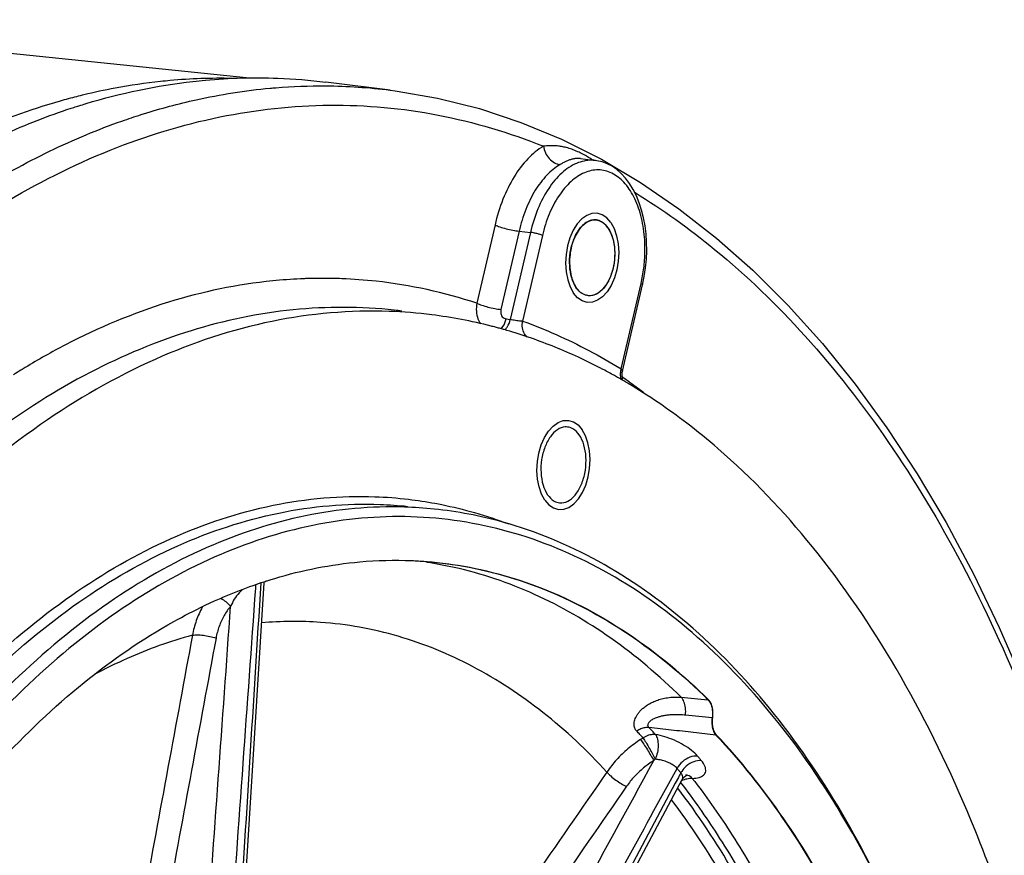
# Model space of a CAD drawing. Units: millimetres. Extents: x 0 to 1782, y 0 to 1260.
# Drawn here: x 639 to 705, y 270 to 326 of the extents above; entities that cross this region are included whole.
import ezdxf

# ---------------------------------------------------------------- set-up
doc = ezdxf.new("R2010")
doc.units = ezdxf.units.MM
doc.header["$LTSCALE"] = 98.01
doc.layers.get('0').update_dxf_attribs({"linetype": 'CONTINUOUS'})

msp = doc.modelspace()

# ---------------------------------------------------------------- linework, layer by layer
at = {"color": 7, "linetype": 'Continuous'}
for p, q in [((653.85119, 322.29834), (616.18743, 326.19493)), ((663.4817, 321.48428), (659.17139, 322.02377)), ((672.1996, 319.32993), (674.92044, 318.19923)), ((674.92044, 318.19923), (677.59468, 316.85804)), ((676.19666, 316.90412), (676.19593, 316.90421)), ((676.20196, 316.90346), (677.20745, 316.77761)), ((680.35344, 308.47174), (680.46684, 309.0302)), ((679.01404, 302.68337), (680.35344, 308.47174)), ((652.79508, 252.53631), (655.04309, 288.52632)), ((655.04305, 288.52662), (655.05091, 288.60518)), ((667.23788, 245.80197), (683.0055, 275.37226)), ((683.2219, 275.67739), (683.22088, 275.6774)), ((683.33923, 275.68426), (683.34155, 275.68494))]:
    msp.add_line(p, q, dxfattribs=at)
at = {"color": 9, "linetype": 'Continuous'}
for p, q in [((670.48401, 312.46939), (669.27199, 307.23147)), ((672.09262, 312.05144), (670.88059, 306.81352)), ((672.85221, 311.96953), (671.50533, 306.14913)), ((672.09262, 312.05144), (672.85221, 311.96953)), ((673.65652, 311.76056), (672.33223, 306.03763)), ((678.92821, 302.83408), (680.25245, 308.55703)), ((671.2278, 306.18446), (671.50533, 306.14913)), ((682.93353, 280.87706), (684.72595, 280.71702)), ((684.75786, 280.71494), (684.72593, 280.71704)), ((685.03969, 279.51972), (685.00609, 279.52358))]:
    msp.add_line(p, q, dxfattribs=at)
at = {"color": 7, "linetype": 'Continuous'}
for points in [[(663.4776, 321.48479), (663.81474, 321.44109), (666.64138, 320.95212), (669.43799, 320.24807), (672.1996, 319.32993)], [(678.93015, 315.90417), (678.62806, 316.16893), (678.31045, 316.38817), (677.97935, 316.56128), (677.63864, 316.68714), (677.29048, 316.76589), (677.21151, 316.7771)], [(677.59468, 316.85804), (680.21747, 315.30834), (682.78372, 313.55252), (685.28774, 311.59383), (687.72402, 309.43605), (690.08763, 307.08301), (692.37369, 304.53898), (694.57707, 301.80915), (696.69265, 298.89948), (698.71675, 295.81462), (700.64644, 292.5581), (702.47938, 289.13201), (704.20933, 285.54595), (705.82836, 281.81619), (707.33229, 277.95416), (708.71992, 273.9649)], [(680.46684, 309.0302), (680.55074, 309.59728), (680.60458, 310.16886), (680.62796, 310.74076), (680.62064, 311.30887), (680.58255, 311.86924), (680.51369, 312.41805), (680.4143, 312.95102), (680.28484, 313.46392), (680.12548, 313.95404), (679.9371, 314.41666), (679.7219, 314.84569), (679.48085, 315.23898), (679.21552, 315.59352), (678.93015, 315.90417)], [(677.0991, 312.80643), (677.01491, 312.79755), (676.92534, 312.77946), (676.84121, 312.75436), (676.75231, 312.71919), (676.6642, 312.67539), (676.5772, 312.62311)], [(678.0384, 312.26896), (677.90772, 312.43555), (677.76474, 312.5734), (677.61135, 312.68067), (677.44458, 312.75773), (677.27643, 312.799), (677.0991, 312.80643)], [(676.10382, 312.15559), (676.03655, 312.05775), (675.96829, 311.94768), (675.9073, 311.83868), (675.84617, 311.71749), (675.78902, 311.59121), (675.73606, 311.46026)], [(676.5772, 312.62311), (676.49661, 312.56633), (676.41263, 312.49814), (676.33542, 312.42678), (676.25558, 312.34359), (676.17829, 312.25309), (676.10382, 312.15559)], [(678.0384, 312.26896), (678.23604, 311.90663), (678.38056, 311.475), (678.46678, 310.98381), (678.48819, 310.47011), (678.44457, 309.93903), (678.33922, 309.43065), (678.17317, 308.95001), (677.95898, 308.5334), (677.69875, 308.18495), (677.41215, 307.93097), (677.102, 307.77398), (676.79173, 307.72582), (676.48441, 307.78699), (676.20106, 307.95462)], [(675.73606, 311.46026), (675.69022, 311.33316), (675.64592, 311.19449), (675.60851, 311.06098), (675.57345, 310.91643), (675.54334, 310.76959), (675.51828, 310.62097)], [(675.51828, 310.62097), (675.4994, 310.47996), (675.48439, 310.32941), (675.47507, 310.1875), (675.47032, 310.03701), (675.47087, 309.88733), (675.47674, 309.73898)], [(675.47674, 309.73898), (675.48709, 309.60104), (675.50319, 309.45677), (675.52309, 309.32359), (675.54921, 309.18531), (675.58037, 309.05084), (675.61645, 308.92065)], [(675.61645, 308.92065), (675.62798, 308.88324), (675.63992, 308.84625), (675.65479, 308.80243), (675.66763, 308.76641), (675.68356, 308.72379), (675.69987, 308.68231)], [(675.69987, 308.68231), (675.73156, 308.60721), (675.76509, 308.53456), (675.8004, 308.46447), (675.83746, 308.39703), (675.8762, 308.33235), (675.92056, 308.26468)], [(676.20106, 307.95462), (676.15198, 307.99679), (676.10413, 308.04231), (676.05756, 308.0911), (676.00831, 308.14799), (675.96466, 308.2034), (675.92056, 308.26468)], [(678.98776, 302.3598), (678.98581, 302.46481), (678.99401, 302.5711), (679.01399, 302.68321)], [(679.01995, 302.15958), (678.99945, 302.25724), (678.98776, 302.3598)], [(664.91614, 290.01963), (665.03016, 290.01468), (665.14414, 290.00921), (665.25808, 290.00324), (665.37198, 289.99675), (665.48583, 289.98976), (665.59964, 289.98227), (665.71341, 289.97426), (665.82713, 289.96575), (665.94079, 289.95673)], [(683.00561, 275.37248), (683.06025, 275.46023), (683.11903, 275.53199)], [(683.11903, 275.53199), (683.17844, 275.58877), (683.23426, 275.63102), (683.28329, 275.66031), (683.31969, 275.67726), (683.33923, 275.68426)]]:
    msp.add_lwpolyline(points, dxfattribs=at)
at = {"color": 2, "linetype": 'Continuous'}
for points in [[(678.22527, 312.62227), (677.95569, 312.93501), (677.64893, 313.14611), (677.31667, 313.24754), (676.96537, 313.23418), (676.62069, 313.10702), (676.28968, 312.87167), (675.98495, 312.5371), (675.71374, 312.10785), (675.49587, 311.61528), (675.33451, 311.07134), (675.23581, 310.49677), (675.20356, 309.90307), (675.24012, 309.33363), (675.34294, 308.79974), (675.50809, 308.32173), (675.7337, 307.91136)], [(678.22527, 312.62227), (678.44739, 312.21982), (678.6136, 311.74298), (678.71757, 311.20991), (678.7554, 310.63057), (678.72432, 310.04728), (678.62678, 309.47235), (678.46649, 308.92768), (678.24522, 308.42579), (677.97914, 308.00334), (677.67499, 307.6671), (677.34434, 307.42989), (676.99359, 307.29945), (676.64838, 307.28531), (676.31578, 307.38474), (676.00846, 307.59394), (675.73369, 307.91136)], [(673.81639, 294.06215), (673.59427, 294.46461), (673.42806, 294.94145), (673.32409, 295.47451), (673.28626, 296.05386), (673.31734, 296.63715), (673.41488, 297.21208), (673.57517, 297.75675), (673.79644, 298.25864), (674.06252, 298.68109), (674.36667, 299.01732), (674.69732, 299.25453), (675.04807, 299.38497), (675.39328, 299.39911), (675.72588, 299.29969), (676.0332, 299.09049), (676.30797, 298.77306)], [(673.81639, 294.06215), (674.08597, 293.74942), (674.39273, 293.53832), (674.72499, 293.43689), (675.07629, 293.45024), (675.42097, 293.57741), (675.75198, 293.81276), (676.05671, 294.14732), (676.32792, 294.57658), (676.54579, 295.06915), (676.70715, 295.61308), (676.80585, 296.18766), (676.8381, 296.78136), (676.80154, 297.3508), (676.69872, 297.88469), (676.53357, 298.3627), (676.30797, 298.77306)]]:
    msp.add_lwpolyline(points, dxfattribs=at)
at = {"color": 9, "linetype": 'Continuous'}
msp.add_lwpolyline([(685.3042, 278.34496), (685.29598, 278.3454), (685.28779, 278.34591), (685.27963, 278.34649), (685.27149, 278.34714), (685.26339, 278.34787), (685.25531, 278.34867)], dxfattribs=at)
at = {"color": 7, "linetype": 'Continuous'}
for points, start_tangent, end_tangent in [([(643.13529, 320.58488), (650.28065, 322.06672)], (0.95753799, 0.28830714), (0.99360725, 0.11289216)), ([(648.11838, 322.06068), (645.07127, 321.61496)], (-0.994409, -0.10559711), (-0.98302668, -0.18346264)), ([(648.75272, 322.12277), (648.11838, 322.06068)], (-0.99601166, -0.08922315), (-0.994409, -0.10559711)), ([(652.88118, 322.26863), (648.75272, 322.12277)], (-0.99981274, 0.01935144), (-0.99601166, -0.08922315)), ([(650.28065, 322.06672), (651.11715, 322.15247), (655.94977, 322.28383)], (0.99360725, 0.11289216), (0.99931253, -0.03707379)), ([(655.94977, 322.28383), (659.17265, 322.02356)], (0.99931253, -0.03707379), (0.99227607, -0.12404922)), ([(645.07127, 321.61496), (642.98616, 321.1679)], (-0.98302668, -0.18346264), (-0.97192062, -0.23530897)), ([(641.39776, 320.74993), (635.41564, 318.57519)], (-0.96191997, -0.27333124), (-0.91409559, -0.40549876)), ([(641.94782, 320.90223), (641.39776, 320.74993)], (-0.96552558, -0.26030817), (-0.96191997, -0.27333124)), ([(642.49173, 321.04496), (641.94782, 320.90223)], (-0.96894387, -0.24728076), (-0.96552558, -0.26030817)), ([(642.98616, 321.1679), (642.49173, 321.04496)], (-0.97192062, -0.23530897), (-0.96894387, -0.24728076)), ([(639.86496, 319.45788), (642.14089, 320.27235)], (0.93219389, 0.36195931), (0.95033121, 0.31124042)), ([(642.14089, 320.27235), (642.49317, 320.38607), (642.65302, 320.43659)], (0.95033121, 0.31124042), (0.95410452, 0.29947382)), ([(642.65302, 320.43659), (643.13529, 320.58488)], (0.95410452, 0.29947382), (0.95753799, 0.28830714)), ([(634.92538, 317.20988), (639.63208, 319.36673)], (0.88623959, 0.46322714), (0.93021978, 0.36700294)), ([(639.63208, 319.36673), (639.86496, 319.45788)], (0.93021978, 0.36700294), (0.93219389, 0.36195931)), ([(675.92056, 308.26468), (675.61645, 308.92065), (675.47674, 309.73898), (675.51828, 310.62097), (675.73606, 311.46026), (676.10382, 312.15559), (676.5772, 312.62311), (677.0991, 312.80643), (677.24051, 312.80218)], (-0.56653889, 0.824035), (0.99388701, -0.11040208)), ([(677.24051, 312.80218), (677.60657, 312.68343)], (0.99388701, -0.11040208), (0.87226953, -0.48902543)), ([(677.60657, 312.68343), (678.0384, 312.26896)], (0.87226953, -0.48902543), (0.56653889, -0.824035)), ([(678.0384, 312.26896), (678.34251, 311.61299), (678.48222, 310.79466), (678.44068, 309.91266)], (0.56653889, -0.824035), (-0.14876141, -0.98887312)), ([(678.44068, 309.91266), (678.2229, 309.07338), (677.85514, 308.37805), (677.38176, 307.91053), (676.85987, 307.72721), (676.71845, 307.73146)], (-0.14876141, -0.98887312), (-0.99388701, 0.11040208)), ([(676.3524, 307.85021), (675.92056, 308.26468)], (-0.87226953, 0.48902543), (-0.56653889, 0.824035)), ([(676.71845, 307.73146), (676.3524, 307.85021)], (-0.99388701, 0.11040208), (-0.87226953, 0.48902543)), ([(666.24836, 306.45653), (663.41073, 306.68462), (655.57761, 306.01668), (647.7534, 303.47762), (640.09736, 299.11913), (632.76535, 293.02994), (631.47273, 291.73989)], (-0.9922305, 0.12441318), (-0.69831773, -0.71578792)), ([(670.21658, 305.70448), (666.24836, 306.45653)], (-0.96899908, 0.24706434), (-0.9922305, 0.12441318)), ([(670.51208, 305.62765), (670.21658, 305.70448)], (-0.96663271, 0.25616637), (-0.96899908, 0.24706434)), ([(670.78001, 305.55542), (670.51208, 305.62765)], (-0.96440768, 0.26441977), (-0.96663271, 0.25616637)), ([(671.05686, 305.4782), (670.78001, 305.55542)], (-0.96202835, 0.27294955), (-0.96440768, 0.26441977)), ([(671.09328, 305.46784), (671.05686, 305.4782)], (-0.96170923, 0.2740718), (-0.96202835, 0.27294955)), ([(671.26495, 305.41841), (671.09328, 305.46784)], (-0.96018856, 0.27935271), (-0.96170923, 0.2740718)), ([(672.91571, 304.89063), (671.26495, 305.41841)], (-0.94424668, 0.32923884), (-0.96018856, 0.27935271)), ([(676.05561, 303.61878), (672.91571, 304.89063)], (-0.90761229, 0.4198094), (-0.94424668, 0.32923884)), ([(677.49727, 302.91256), (676.05561, 303.61878)], (-0.88810203, 0.45964637), (-0.90761229, 0.4198094)), ([(677.72554, 302.7934), (677.49727, 302.91256)], (-0.88485723, 0.4658623), (-0.88810203, 0.45964637)), ([(678.46888, 302.39112), (677.72554, 302.7934)], (-0.87399182, 0.48594063), (-0.88485723, 0.4658623)), ([(678.61177, 302.31126), (678.46888, 302.39112)], (-0.87185199, 0.48976944), (-0.87399182, 0.48594063)), ([(678.74367, 302.23681), (678.61177, 302.31126)], (-0.86986469, 0.4932904), (-0.87185199, 0.48976944)), ([(678.82846, 302.18859), (678.74367, 302.23681)], (-0.86858108, 0.49554708), (-0.86986469, 0.4932904)), ([(679.36686, 301.8755), (678.82846, 302.18859)], (-0.86032032, 0.50975381), (-0.86858108, 0.49554708)), ([(679.3918, 301.86071), (679.36686, 301.8755)], (-0.85993311, 0.51040674), (-0.86032032, 0.50975381)), ([(683.30163, 299.21371), (679.3918, 301.86071)], (-0.79468794, 0.60701818), (-0.85993311, 0.51040674)), ([(675.32321, 298.95297), (675.18179, 298.95722), (674.6599, 298.7739), (674.18652, 298.30638), (673.81876, 297.61105), (673.60098, 296.77176), (673.55944, 295.88977), (673.69915, 295.07144), (674.00326, 294.41547)], (-0.99388701, 0.11040208), (0.56653889, -0.824035)), ([(675.68926, 298.83422), (675.32321, 298.95297)], (-0.87226953, 0.48902543), (-0.99388701, 0.11040208)), ([(704.68014, 266.32069), (702.05534, 273.27341), (697.30188, 282.80851), (691.70794, 290.94495), (685.38738, 297.51708), (683.30163, 299.21371)], (-0.31795282, 0.94810654), (-0.79468794, 0.60701818)), ([(674.80115, 293.88225), (674.94256, 293.878), (675.46446, 294.06132), (675.93784, 294.52884), (676.3056, 295.22417), (676.52338, 296.06345), (676.56492, 296.94545), (676.42521, 297.76378), (676.1211, 298.41975)], (0.99388701, -0.11040208), (-0.56653889, 0.824035)), ([(676.1211, 298.41975), (675.68926, 298.83422)], (-0.56653889, 0.824035), (-0.87226953, 0.48902543)), ([(674.00326, 294.41547), (674.4351, 294.001)], (0.56653889, -0.824035), (0.87226953, -0.48902543)), ([(674.4351, 294.001), (674.80115, 293.88225)], (0.87226953, -0.48902543), (0.99388701, -0.11040208)), ([(666.40674, 293.46357), (664.42746, 293.59611), (657.81442, 293.01667)], (-0.99470221, 0.10279844), (-0.97966133, -0.20065814)), ([(697.61171, 265.34097), (693.67126, 273.15038), (688.83655, 280.14619), (683.372, 285.79228), (677.3796, 289.97488), (671.00748, 292.59092), (666.40674, 293.46357)], (-0.39589858, 0.91829424), (-0.99470221, 0.10279844)), ([(657.81442, 293.01667), (651.20685, 290.88783), (644.64826, 287.19053), (638.31294, 281.97062), (632.37227, 275.3431), (626.9724, 267.47122)], (-0.97966133, -0.20065814), (-0.51664276, -0.85620106)), ([(658.30081, 292.37322), (651.74395, 290.26062), (645.2343, 286.59146), (638.94644, 281.4108), (633.05014, 274.83312), (629.81761, 270.36546)], (-0.97966133, -0.20065813), (-0.55674124, -0.83068598)), ([(697.61043, 265.3403), (693.88854, 272.65627), (689.08998, 279.59965), (683.66629, 285.2034), (677.71872, 289.35454), (671.39426, 291.95088), (664.86361, 292.94822), (658.30081, 292.37322)], (-0.40154804, 0.91583796), (-0.97966132, -0.20065814)), ([(655.75046, 288.82892), (661.44141, 289.93557), (664.91608, 290.01892)], (0.95795217, 0.28692792), (0.99915568, -0.04108449)), ([(664.91608, 290.01892), (667.64056, 289.76483), (673.66875, 288.14606), (679.41101, 285.11013), (684.75786, 280.71494)], (0.99915568, -0.04108449), (0.71164494, -0.70253931)), ([(654.31969, 288.36208), (654.54497, 288.44068)], (0.94293725, 0.33297047), (0.94542282, 0.32584612)), ([(654.54497, 288.44068), (654.59784, 288.45885)], (0.94542282, 0.32584612), (0.94600001, 0.32416658)), ([(654.59784, 288.45885), (654.84655, 288.54292)], (0.94600001, 0.32416658), (0.94868264, 0.31622974)), ([(654.84655, 288.54292), (655.01712, 288.59923)], (0.94868264, 0.31622974), (0.95049127, 0.31075127)), ([(655.01712, 288.59923), (655.18948, 288.65502)], (0.95049127, 0.31075127), (0.95229274, 0.30518606)), ([(655.18948, 288.65502), (655.43671, 288.73311)], (0.95229274, 0.30518606), (0.95482653, 0.29716376)), ([(655.43671, 288.73311), (655.75046, 288.82892)], (0.95482653, 0.29716376), (0.95795217, 0.28692792)), ([(652.49992, 287.65706), (654.31969, 288.36208)], (0.92137535, 0.38867397), (0.94293725, 0.33297047)), ([(651.04956, 287.00513), (651.62411, 287.27301)], (0.90247916, 0.43073353), (0.91013283, 0.41431658)), ([(651.62411, 287.27301), (652.49992, 287.65706)], (0.91013283, 0.41431658), (0.92137535, 0.38867397)), ([(632.00603, 269.9101), (637.3007, 276.48493), (643.00294, 281.86497), (649.00401, 285.94761), (651.04956, 287.00513)], (0.57835971, 0.81578186), (0.90247916, 0.43073353)), ([(685.03963, 279.51879), (685.0588, 279.75721), (685.04993, 279.99086), (685.01347, 280.2118), (684.9508, 280.41121), (684.86444, 280.5811), (684.75786, 280.71494)], (0.13805822, 0.99042412), (-0.71171529, 0.70246804)), ([(685.3042, 278.34496), (685.1213, 278.64903), (685.02852, 279.0609), (685.03963, 279.51879)], (-0.68553049, 0.72804392), (0.13783732, 0.99045488)), ([(702.66763, 232.28447), (701.49531, 241.65734), (699.57782, 250.5459), (696.9485, 258.79547), (693.65313, 266.26248), (689.74905, 272.817), (685.3042, 278.34496)], (-0.08253343, 0.9965883), (-0.68553049, 0.72804392))]:
    msp.add_spline(points, degree=3, dxfattribs=dict(at, start_tangent=start_tangent, end_tangent=end_tangent))
at = {"color": 9, "linetype": 'Continuous'}
for points, start_tangent, end_tangent in [([(650.49274, 320.83882), (655.43556, 321.61297)], (0.97635177, 0.21618791), (0.99585384, 0.09096777)), ([(655.43556, 321.61297), (655.82852, 321.6468)], (0.99585384, 0.09096777), (0.99674655, 0.08059971)), ([(655.82852, 321.6468), (659.16524, 321.76871)], (0.99674655, 0.08059971), (0.99996975, -0.00777801)), ([(659.16524, 321.76871), (663.47759, 321.48474)], (0.99996975, -0.00777801), (0.99229452, -0.12390154)), ([(646.97619, 319.898), (650.49274, 320.83882)], (0.95409369, 0.2995083), (0.97635177, 0.21618791)), ([(630.4999, 308.8731), (637.51536, 313.84467), (644.74491, 317.46891), (652.08193, 319.68942), (659.42543, 320.47552), (666.67501, 319.81676), (673.72279, 317.72619)], (0.77416882, 0.63297918), (0.92705424, -0.37492725)), ([(643.14191, 318.49805), (645.53399, 319.41756)], (0.9231217, 0.38450791), (0.94315914, 0.33234145)), ([(645.53399, 319.41756), (646.81688, 319.84766)], (0.94315914, 0.33234145), (0.95293205, 0.30318395)), ([(646.81688, 319.84766), (646.97619, 319.898)], (0.95293205, 0.30318395), (0.95409369, 0.2995083)), ([(631.40905, 311.68986), (638.28635, 316.15422), (643.14191, 318.49805)], (0.79940193, 0.6007966), (0.9231217, 0.38450791)), ([(673.72279, 317.72619), (672.6851, 316.89523), (671.76617, 315.69394), (671.01667, 314.18645), (670.48401, 312.46939)], (-0.86394818, -0.50358073), (-0.22543833, -0.97425744)), ([(676.35236, 317.20333), (676.0203, 317.36333), (675.61615, 317.5259), (675.25073, 317.63938), (674.93044, 317.71021), (674.64869, 317.74924), (674.39483, 317.76549), (674.15887, 317.76481), (673.93514, 317.75077), (673.72279, 317.72619)], (-0.88864452, 0.45859668), (-0.99033202, -0.13871732)), ([(673.72279, 317.72619), (673.85609, 317.29245), (674.11356, 316.90843), (674.45687, 316.6313), (674.83488, 316.50234)], (0.142309, -0.98982228), (0.99248428, -0.12237217)), ([(677.20736, 316.77693), (676.95882, 316.79496), (675.9372, 316.58548), (674.95254, 315.9413), (674.07194, 314.90633), (673.35544, 313.55111), (672.85221, 311.96953)], (-0.99184184, 0.12747453), (-0.22543832, -0.97425744)), ([(676.19593, 316.90419), (676.09604, 316.91314), (675.84583, 316.90529), (675.62411, 316.86231), (675.41963, 316.79536), (675.22291, 316.71043), (675.02837, 316.61132), (674.83488, 316.50234)], (-0.99252129, 0.12207162), (-0.86395729, -0.50356509)), ([(676.5981, 317.07047), (676.45201, 317.15091), (676.35236, 317.20333)], (-0.87058109, 0.49202497), (-0.88864452, 0.45859668)), ([(676.88794, 316.89819), (676.5981, 317.07047)], (-0.8484235, 0.52931801), (-0.87058109, 0.49202497)), ([(677.04416, 316.79818), (676.88794, 316.89819)], (-0.83589616, 0.5488876), (-0.8484235, 0.52931801)), ([(674.83488, 316.50234), (673.9572, 315.79977), (673.17895, 314.78293), (672.54409, 313.50644), (672.09262, 312.05144)], (-0.86394818, -0.50358073), (-0.22543832, -0.97425744)), ([(680.35701, 309.0699), (680.48534, 310.09996), (680.47848, 311.65533), (680.2311, 313.10604), (679.76023, 314.35562), (679.09779, 315.31916), (678.2891, 315.93055), (677.38951, 316.14806), (676.46041, 315.95708), (675.56512, 315.37084), (674.76467, 314.4294), (674.11346, 313.19714), (673.65652, 311.76056)], (0.17409668, 0.98472856), (-0.22543833, -0.97425744)), ([(679.84943, 314.62726), (685.17007, 310.83367), (691.22906, 305.02825), (696.76176, 297.98788), (701.69215, 289.80912), (705.95273, 280.60441), (709.48158, 270.51309)], (0.85299605, -0.52191736), (0.28739806, -0.95781123)), ([(670.48401, 312.46939), (670.80535, 312.34086), (671.22286, 312.21658), (671.67436, 312.11507), (672.09262, 312.05144)], (0.89951942, -0.43688078), (0.99423651, -0.10720898)), ([(673.65652, 311.76056), (673.49585, 311.82482), (673.28709, 311.88696), (673.06134, 311.93772), (672.85221, 311.96953)], (-0.89951942, 0.43688078), (-0.99423651, 0.10720898)), ([(657.46976, 308.86214), (655.61855, 308.72712), (648.64919, 307.29908), (641.76024, 304.44848), (639.06372, 302.92964)], (-0.99898556, -0.04503176), (-0.85494228, -0.51872315)), ([(657.669, 308.87052), (657.46976, 308.86214)], (-0.99923714, -0.03905296), (-0.99898556, -0.04503176)), ([(657.93208, 308.87976), (657.669, 308.87052)], (-0.99951475, -0.03114917), (-0.99923714, -0.03905296)), ([(659.63935, 308.88899), (657.93208, 308.87976)], (-0.99979111, 0.02043845), (-0.99951475, -0.03114917)), ([(660.23889, 308.87126), (659.63935, 308.88899)], (-0.99925121, 0.03869132), (-0.99979111, 0.02043845)), ([(669.27199, 307.23147), (662.52743, 308.70177), (660.23889, 308.87126)], (-0.94973943, 0.31304155), (-0.99925121, 0.03869132)), ([(680.25245, 308.55703), (680.35701, 309.0699)], (0.22543833, 0.97425744), (0.17409668, 0.98472856)), ([(680.25245, 308.55703), (680.34111, 308.5002), (680.33585, 308.48426)], (0.89951942, -0.43688078), (-0.57997754, -0.81463246)), ([(664.24694, 306.7079), (663.74819, 306.76642), (656.98117, 306.78905), (650.15518, 305.39047), (643.40765, 302.60076), (636.8221, 298.46051)], (-0.99223127, 0.12440699), (-0.80337743, -0.59547015)), ([(669.27199, 307.23147), (669.23628, 306.68786), (669.34354, 306.18242), (669.51881, 305.8475)], (-0.19349522, -0.98110122), (0.57427274, -0.81866404)), ([(669.27199, 307.23147), (669.59333, 307.10293), (670.01084, 306.97866), (670.46234, 306.87715), (670.88059, 306.81352)], (0.89952033, -0.43687891), (0.99423632, -0.10721077)), ([(670.88059, 306.81352), (670.86315, 306.63389), (670.89428, 306.46714), (670.97079, 306.32853), (671.08535, 306.23125), (671.2278, 306.18446)], (-0.22595989, -0.97413661), (0.99209967, -0.12545214)), ([(670.92108, 305.54366), (671.01625, 305.67545), (671.2278, 306.18446)], (0.64427459, 0.76479425), (0.23832219, 0.97118615)), ([(671.14326, 305.44844), (671.29384, 305.6401), (671.5054, 306.14912)], (0.71474268, 0.69938752), (0.23832715, 0.97118493)), ([(671.50533, 306.14913), (671.67191, 306.12347), (671.85446, 306.09865), (672.03704, 306.07552), (672.2011, 306.05493), (672.33223, 306.03762)], (0.98641804, -0.16425424), (0.99067387, -0.13625446)), ([(672.64053, 304.95722), (672.45255, 305.18865), (672.31943, 305.58703), (672.33226, 306.03762)], (-0.75354967, 0.65739097), (0.18802027, 0.98216515)), ([(672.33223, 306.03763), (674.56706, 305.13453), (676.76833, 304.06545), (678.92821, 302.83408)], (0.93959913, -0.34227689), (0.85235815, -0.52295849)), ([(639.06372, 302.92964), (638.78204, 302.75744)], (-0.85494228, -0.51872315), (-0.85144726, -0.52444024)), ([(638.78204, 302.75744), (638.2918, 302.45153)], (-0.85144726, -0.52444024), (-0.84531033, -0.53427563)), ([(678.88353, 302.39896), (678.89992, 302.70785)], (-0.07461729, 0.99721224), (0.17271441, 0.98497195)), ([(678.95102, 302.09763), (678.88353, 302.39896)], (-0.369259, 0.92932653), (-0.07461729, 0.99721224)), ([(678.89992, 302.70785), (678.92819, 302.83409)], (0.17271441, 0.98497195), (0.26318349, 0.9647458)), ([(678.92821, 302.83407), (678.99768, 302.75398), (679.00062, 302.68629)], (0.74602255, -0.66592068), (-0.22213228, -0.97501654)), ([(679.44877, 301.96989), (679.01029, 302.28179)], (-0.81117493, 0.58480359), (-0.81856092, 0.57441973)), ([(679.47227, 301.95294), (679.44877, 301.96989)], (-0.81077627, 0.58535616), (-0.81117493, 0.58480359)), ([(679.52377, 301.9157), (679.47227, 301.95294)], (-0.80990197, 0.58656526), (-0.81077627, 0.58535616)), ([(680.50609, 301.18273), (679.52377, 301.9157)], (-0.79297242, 0.60925753), (-0.80990197, 0.58656526)), ([(655.63611, 293.71632), (662.44804, 294.29391), (664.70129, 294.11915)], (0.97966133, 0.20065814), (0.99301253, -0.11800895)), ([(648.14014, 134.00027), (642.91534, 134.97397), (636.52925, 137.64807), (630.54591, 141.87297), (625.08006, 147.5646), (620.24083, 154.6103), (616.12703, 162.86888), (612.82448, 172.16996), (610.4011, 182.32096), (608.90515, 193.11734), (608.36682, 204.34229), (608.7974, 215.76569), (610.18783, 227.15328), (612.51001, 238.27632), (615.71772, 248.91088), (619.74501, 258.83698), (624.50785, 267.84945), (629.90895, 275.76693), (635.8405, 282.43235), (642.18878, 287.71481), (648.83183, 291.50495), (655.63611, 293.71632)], (-0.99605747, 0.08871026), (0.97966133, 0.20065814)), ([(656.02522, 293.20156), (662.79733, 293.77567), (664.62742, 293.6475)], (0.97966133, 0.20065814), (0.99466263, -0.1031807)), ([(664.70129, 294.11915), (666.46903, 293.85132)], (0.99301253, -0.11800895), (0.98341781, -0.18135439)), ([(666.46903, 293.85132), (666.91826, 293.76468)], (0.98341781, -0.18135439), (0.9803273, -0.19737878)), ([(666.91826, 293.76468), (669.11413, 293.22985), (671.39826, 292.47001)], (0.9803273, -0.19737878), (0.93502351, -0.35458572)), ([(609.46583, 215.71572), (610.84793, 227.03526), (613.15621, 238.09184), (616.34473, 248.66288), (620.34792, 258.52971), (625.08226, 267.48838), (630.45105, 275.35865), (636.34712, 281.98435), (642.65743, 287.2354), (649.26078, 291.00305), (656.02522, 293.20156)], (0.07958466, 0.99682811), (0.97966133, 0.20065814)), ([(682.93353, 280.87706), (678.22923, 284.82726), (673.12758, 287.75703), (667.74404, 289.56014), (665.92973, 289.89721)], (-0.71190757, 0.70227318), (-0.98896032, 0.14818057)), ([(665.94076, 289.95627), (667.60897, 289.76676), (673.63698, 288.14804), (679.37928, 285.11209), (684.72595, 280.71702)], (0.99671365, -0.08100553), (0.71164466, -0.70253959)), ([(654.81792, 288.54077), (654.06781, 276.53225), (653.31091, 264.4178), (652.56938, 252.55057)], (-0.06235462, -0.99805406), (-0.06236794, -0.99805323)), ([(651.90698, 252.20399), (652.77279, 264.30756), (653.6412, 276.44484), (654.48069, 288.17576)], (0.0713376, 0.99745223), (0.07137758, 0.99744937)), ([(653.60339, 288.08573), (653.36261, 287.85731), (653.04651, 287.43637), (652.80286, 286.9644)], (-0.77162996, -0.6360717), (-0.39669264, -0.9179515)), ([(654.48069, 288.17576), (654.49717, 288.40602)], (0.07137758, 0.99744937), (0.07137724, 0.99744939)), ([(652.15851, 287.49086), (652.47406, 287.27668), (652.80286, 286.9644)], (0.86962679, -0.49370968), (0.65948324, -0.75171926)), ([(650.93499, 286.94673), (650.90913, 286.90121), (650.50477, 286.00547), (650.24851, 285.0293)], (-0.4981195, -0.86710839), (-0.17571331, -0.98444138)), ([(650.32081, 252.2827), (651.14733, 263.83162), (651.97622, 275.41393), (652.80286, 286.9644)], (0.07137286, 0.99744971), (0.07138637, 0.99744874)), ([(652.80286, 286.9644), (652.36656, 286.33838), (652.03541, 285.61894), (651.82428, 284.83638)], (-0.64491274, -0.76425622), (-0.18207401, -0.98328483)), ([(677.96905, 275.87953), (673.68255, 279.86437), (668.98686, 282.93185), (663.99587, 284.95932), (658.81768, 285.88851), (654.87457, 285.85488)], (-0.67821642, 0.73486223), (-0.99624223, -0.08661075)), ([(650.24851, 285.0293), (645.87542, 283.46881), (643.67365, 282.38984)], (-0.96548819, -0.26044683), (-0.88144852, -0.47228011)), ([(650.24851, 285.0293), (648.61168, 276.18237), (646.97025, 267.30679), (645.33184, 258.44133)], (-0.18195821, -0.98330626), (-0.18164275, -0.98336459)), ([(651.82428, 284.83638), (650.1887, 275.98981), (648.54895, 267.1147), (646.91293, 258.25001)], (-0.18184631, -0.98332697), (-0.18135436, -0.98341781)), ([(650.24851, 285.0293), (650.56908, 285.05186), (650.97673, 285.02355), (651.41528, 284.94827), (651.82428, 284.83638)], (0.98380258, 0.17925538), (0.94832473, -0.31730144)), ([(679.96018, 278.61517), (679.88627, 278.70929), (679.83019, 278.81797), (679.7944, 278.9409), (679.78133, 279.07686), (679.79292, 279.22341), (679.83, 279.37668), (679.89227, 279.53316), (679.98087, 279.69302), (680.09971, 279.85799), (680.25405, 280.02797), (680.44853, 280.19979), (680.68428, 280.36675), (680.95951, 280.52117), (681.27372, 280.65717), (681.62817, 280.76907), (682.02325, 280.8496), (682.45871, 280.88954), (682.93353, 280.87706)], (-0.68671145, 0.72693011), (0.99614437, -0.08772908)), ([(683.21956, 279.70421), (683.2221, 280.16762), (683.12167, 280.57932), (682.93347, 280.87706)], (0.11769574, 0.9930497), (-0.70648631, 0.7077267)), ([(684.72595, 280.71702), (684.88054, 280.50237), (684.98391, 280.21449), (685.02707, 279.87858), (685.00613, 279.52382)], (0.71712736, -0.69694214), (-0.14794567, -0.98899549)), ([(680.77904, 278.8541), (680.71936, 278.95097), (680.71571, 279.06767), (680.77848, 279.19667), (680.91077, 279.32719), (681.00751, 279.39311), (681.12995, 279.45941), (681.28179, 279.52452), (681.4642, 279.58555), (681.67633, 279.63932), (681.91856, 279.68342), (682.19274, 279.71542), (682.50031, 279.73229), (682.84235, 279.73019), (683.21956, 279.70421)], (-0.6961957, 0.71785204), (0.99493329, -0.10053726)), ([(683.21956, 279.70421), (684.11297, 279.6139), (685.00613, 279.52382)], (0.9949323, -0.1005471), (0.99492198, -0.10064917)), ([(685.00609, 279.52358), (684.98678, 279.32245), (684.98797, 279.10878), (685.01384, 278.89241), (685.06702, 278.68514), (685.1481, 278.4997), (685.25531, 278.34867)], (-0.14366821, -0.98962591), (0.67557252, -0.73729354)), ([(680.77904, 278.8541), (680.51055, 278.84415), (680.23107, 278.76261), (679.96018, 278.61517)], (-0.99470281, 0.10279264), (-0.82634515, -0.563164)), ([(680.39001, 278.15322), (680.17471, 278.38633), (679.96018, 278.61517)], (-0.67575018, 0.73713072), (-0.68665621, 0.72698229)), ([(681.21083, 278.38995), (680.99446, 278.62431), (680.77904, 278.8541)], (-0.67575038, 0.73713053), (-0.68665621, 0.72698229)), ([(685.25531, 278.34867), (683.76323, 278.51715), (682.27114, 278.68563), (680.77904, 278.8541)], (-0.99368433, 0.11221168), (-0.993687, 0.11218801)), ([(680.22081, 278.04972), (679.37016, 277.42379), (678.60966, 276.69121), (677.96905, 275.87953)], (-0.84271401, -0.5383615), (-0.56289517, -0.8265283)), ([(680.39001, 278.15322), (680.22081, 278.04972)], (-0.86324449, -0.50478605), (-0.84252141, -0.53866286)), ([(680.22086, 278.04963), (680.43004, 277.74345), (680.66988, 277.37065), (680.90569, 276.98516), (681.10333, 276.64276)], (0.58045139, -0.8142949), (0.48513771, -0.87443776)), ([(681.21095, 278.38992), (681.07499, 278.39397), (680.92117, 278.37658), (680.75239, 278.33301), (680.57322, 278.25941), (680.39001, 278.15322)], (-0.9947028, 0.10279267), (-0.82972806, -0.55816784)), ([(680.39001, 278.15322), (680.58171, 277.84685), (680.80084, 277.47325), (681.01689, 277.08445), (681.19975, 276.73462)], (0.55078496, -0.83464718), (0.46864303, -0.88338763)), ([(681.21095, 278.38992), (681.34646, 278.07576), (681.39201, 277.64887), (681.34038, 277.1769), (681.19975, 276.73462)], (0.5763843, -0.81717877), (-0.42452795, -0.90541484)), ([(684.03125, 276.94009), (683.62773, 277.32354), (683.09495, 277.68547), (682.47846, 277.99841), (681.82933, 278.23971), (681.21083, 278.38995)], (-0.64676281, 0.7626912), (-0.98530943, 0.17077859)), ([(685.25531, 278.34867), (689.7143, 272.80023), (693.613, 266.24904), (696.89914, 258.80021), (699.52266, 250.57268), (701.44069, 241.69372), (702.61839, 232.2891)], (0.68553049, -0.72804392), (0.08253343, -0.9965883)), ([(665.19073, 247.55649), (670.4901, 257.24308), (675.80444, 266.95707), (681.10333, 276.64276)], (0.47994284, 0.87729976), (0.47995448, 0.87729339)), ([(681.10333, 276.64276), (680.4174, 276.14958), (679.80233, 275.56886), (679.28506, 274.92494)], (-0.84871287, -0.52885391), (-0.56941622, -0.82204937)), ([(681.19975, 276.73462), (681.10333, 276.64276)], (-0.73408285, -0.67905992), (-0.71430363, -0.69983593)), ([(682.65676, 276.12209), (682.45352, 276.30236), (682.18013, 276.46381), (681.86085, 276.59478), (681.52271, 276.68707), (681.19975, 276.73462)], (-0.65747368, 0.75347751), (-0.99680273, 0.07990192)), ([(684.03125, 276.94009), (683.51831, 276.8671), (683.02039, 276.57075), (682.6568, 276.12206)], (-0.99470272, 0.10279344), (-0.47293178, -0.88109904)), ([(684.28711, 276.6358), (683.77368, 276.5634), (683.27441, 276.26866), (682.96767, 275.92076)], (-0.9947028, 0.10279266), (-0.54524443, -0.83827711)), ([(683.67769, 275.45614), (684.12689, 275.50737), (684.43651, 275.66983), (684.5727, 275.92819), (684.52235, 276.25973), (684.28711, 276.6358)], (0.99994085, -0.01087599), (-0.64039705, 0.76804402)), ([(684.28711, 276.6358), (684.15938, 276.78838), (684.03125, 276.94009)], (-0.64023785, 0.76817674), (-0.64690062, 0.76257431)), ([(679.12106, 269.65904), (682.65677, 276.1221)], (0.4799361, 0.87730345), (0.47994488, 0.87729864)), ([(682.90896, 275.82217), (682.78305, 275.97257), (682.65677, 276.1221)], (-0.64023787, 0.76817672), (-0.6469006, 0.76257433)), ([(682.96767, 275.92076), (682.90892, 275.82221)], (-0.54524443, -0.83827711), (-0.47753968, -0.87861019)), ([(677.96905, 275.87953), (672.88769, 268.54243), (667.79073, 261.18193), (662.70099, 253.83044)], (-0.56936544, -0.82208454), (-0.56917603, -0.82221569)), ([(677.96905, 275.87953), (678.22087, 275.61473), (678.55576, 275.34311), (678.92758, 275.10211), (679.28506, 274.92494)], (0.62156735, -0.78336073), (0.92573706, -0.37816782)), ([(682.74359, 275.51205), (679.50958, 269.44735)], (-0.47052758, -0.88238529), (-0.4705346, -0.88238154)), ([(682.90896, 275.82217), (682.74359, 275.51205)], (-0.47052691, -0.88238565), (-0.47052758, -0.88238529)), ([(683.005, 275.37269), (683.03342, 275.44913), (683.01954, 275.62928), (682.90895, 275.82216)], (0.47224479, 0.88146745), (-0.62967183, 0.77686124)), ([(682.96849, 275.30324), (682.98662, 275.31234), (683.14498, 275.38017), (683.25822, 275.41628)], (0.89102104, 0.45396201), (0.96456565, 0.26384294)), ([(683.28091, 275.67247), (683.22188, 275.67634)], (-0.99311867, 0.11711241), (-0.99990088, 0.01407962)), ([(683.25822, 275.41628), (683.31664, 275.43088), (683.49652, 275.45819)], (0.96456565, 0.26384294), (0.99723296, 0.0743399)), ([(683.67778, 275.45615), (683.38656, 275.64948), (683.28091, 275.67247)], (-0.69132869, 0.72254041), (-0.99311867, 0.11711241)), ([(683.49652, 275.45819), (683.61766, 275.46043)], (0.99723296, 0.0743399), (0.99920015, -0.03998837)), ([(683.61766, 275.46043), (683.67778, 275.45615)], (0.99920015, -0.03998837), (0.9947028, -0.10279267)), ([(683.67769, 275.45614), (686.1852, 271.90754), (688.6972, 267.63239), (691.08851, 262.66665), (693.2518, 257.08338), (695.09552, 251.01422), (696.5338, 244.75536), (697.53801, 238.68844)], (0.61154575, -0.79120908), (0.13499471, -0.99084632)), ([(679.28506, 274.92494), (674.20471, 267.58676), (669.1091, 260.22483), (664.0213, 252.87139)], (-0.56924978, -0.82216463), (-0.56887707, -0.82242257)), ([(696.27396, 238.60073), (694.74639, 247.14577), (692.57083, 255.18225), (689.7819, 262.58081), (686.42299, 269.22655), (682.70665, 274.8071)], (-0.13523554, 0.99081348), (-0.60691532, 0.7947665)), ([(682.89647, 275.16682), (685.33993, 271.70266), (687.84031, 267.44735), (690.21997, 262.50583), (692.37287, 256.94945), (694.20756, 250.9102), (695.63912, 244.68082), (696.6387, 238.64254)], (0.61016682, -0.79227296), (0.13499456, -0.99084634)), ([(695.58501, 238.3695), (694.07561, 246.81522), (691.92194, 254.773), (689.16042, 262.09892), (685.83414, 268.67878), (682.29037, 274.02344)], (-0.13523554, 0.99081348), (-0.60338525, 0.79744983))]:
    msp.add_spline(points, degree=3, dxfattribs=dict(at, start_tangent=start_tangent, end_tangent=end_tangent))

doc.saveas('drawing.dxf')
